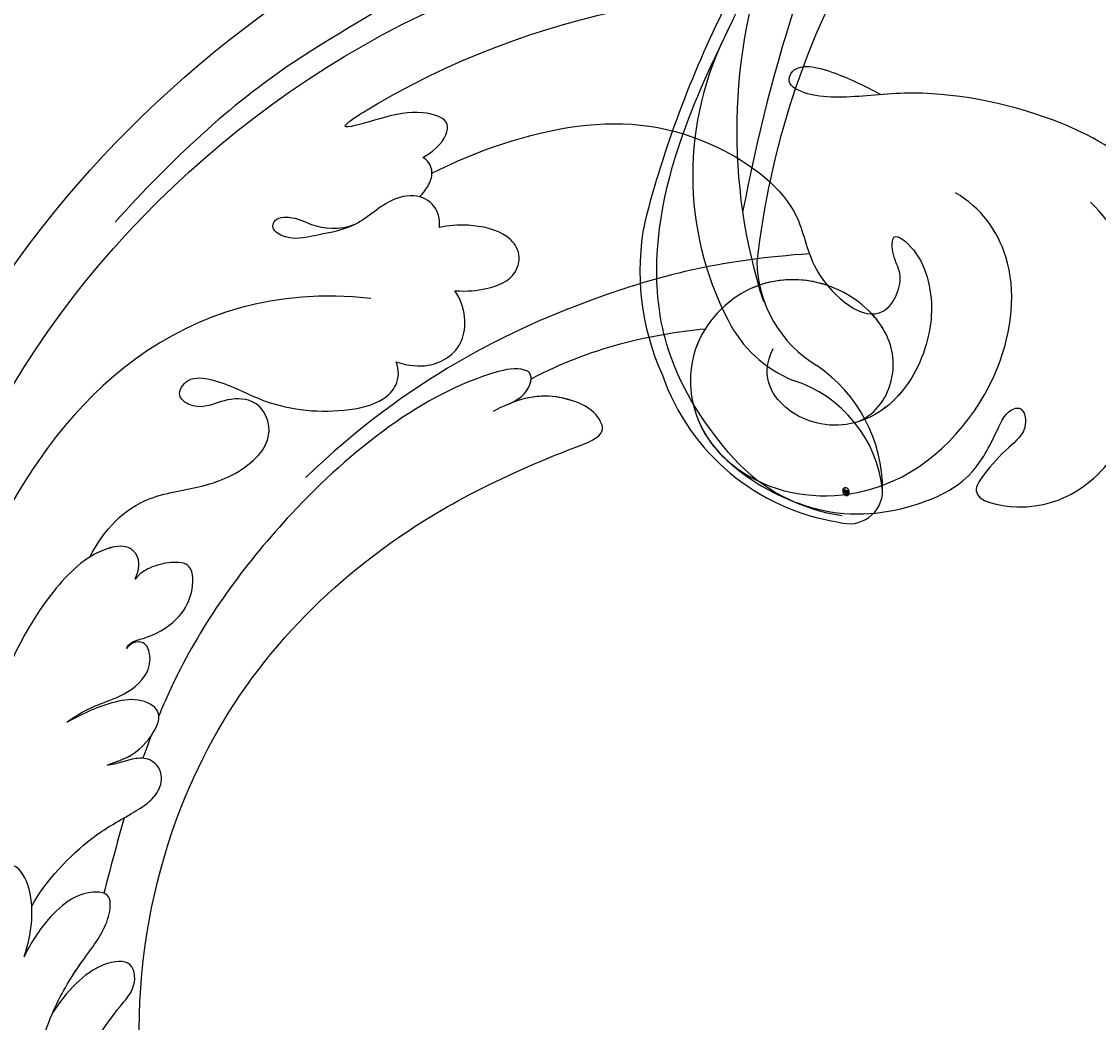
# Model space of a CAD drawing. Units: millimetres. Extents: x 2833 to 4933, y 1096 to 2581.
# Drawn here: x 4690 to 4701, y 1449 to 1459 of the extents above; entities that cross this region are included whole.
import ezdxf

# ---------------------------------------------------------------- set-up
doc = ezdxf.new("R2010")
doc.units = ezdxf.units.MM
doc.layers.add('H-06.木作(細線)', color=8, linetype='Continuous')
doc.layers.add('H-08.木作(細線)', color=8, linetype='Continuous')
doc.layers.add('logo', color=240, linetype='Continuous', plot=False)
doc.styles.get("Standard").update_dxf_attribs({"font": 'arial.ttf'})

# ---------------------------------------------------------------- blocks, each defined once
blk = doc.blocks.new('SE-21042L-d')
at = {"layer": 'H-08.木作(細線)'}
for points, knots in [([(-19.191, -56.678), (-19.547, -56.058), (-20.092, -55.619), (-20.869, -55.62), (-21.22, -56.961), (-20.956, -58.133), (-20.177, -60.689), (-25.818, -51.811), (-27.504, -32.074), (-24.438, -18.751), (-18.476, -5.55), (-14.286, 1.06), (-14.558, 6.491), (-16.188, 9.019), (-16.378, 11.382), (-15.178, 13.227), (-13.422, 12.118), (-12.922, 11.077)], [0, 0, 0, 0, 0.0034235, 0.0048291, 0.0077953, 0.0123532, 0.0157328, 0.0203758, 0.0661403, 0.1301782, 0.1505479, 0.1683352, 0.1809263, 0.1863096, 0.1931276, 0.1966787, 0.2026934, 0.2026934, 0.2026934, 0.2026934]), ([(-19.191, -56.678), (-19.547, -56.058), (-20.092, -55.619), (-20.869, -55.62), (-21.22, -56.961), (-20.956, -58.133), (-20.177, -60.689), (-25.818, -51.811), (-27.504, -32.074), (-24.438, -18.751), (-18.476, -5.55), (-14.286, 1.06), (-14.558, 6.491), (-16.188, 9.019), (-16.378, 11.382), (-15.178, 13.227), (-13.422, 12.118), (-12.922, 11.077)], [0, 0, 0, 0, 0.0034235, 0.0048291, 0.0077953, 0.0123532, 0.0157328, 0.0203758, 0.0661403, 0.1301782, 0.1505479, 0.1683352, 0.1809263, 0.1863096, 0.1931276, 0.1966787, 0.2026934, 0.2026934, 0.2026934, 0.2026934]), ([(-26.107, -29.486), (-25.465, -23.674), (-23.407, -16.469), (-18.476, -5.55), (-14.286, 1.06), (-14.558, 6.491), (-16.188, 9.019), (-16.378, 11.382), (-15.178, 13.227), (-13.422, 12.118), (-12.922, 11.077)], [0.0838084, 0.0838084, 0.0838084, 0.0838084, 0.1301782, 0.1505479, 0.1683352, 0.1809263, 0.1863096, 0.1931276, 0.1966787, 0.2026934, 0.2026934, 0.2026934, 0.2026934]), ([(-14.028, -24.641), (-14.314, -24.404), (-16.042, -23.97), (-18.986, -26.337), (-21.214, -30.472), (-22.173, -35.382), (-21.686, -38.639), (-21.791, -40.321), (-22.241, -41.351), (-23.301, -40.935), (-22.731, -39.005), (-22.123, -37.827), (-21.855, -37.324)], [0, 0, 0, 0, 0.00243848, 0.01227648, 0.02263225, 0.03745397, 0.04441318, 0.04766587, 0.05034536, 0.05164675, 0.05656097, 0.06144246, 0.06144246, 0.06144246, 0.06144246]), ([(-14.028, -24.641), (-14.314, -24.404), (-16.042, -23.97), (-18.986, -26.337), (-21.214, -30.472), (-22.173, -35.382), (-21.686, -38.639), (-21.791, -40.321), (-22.241, -41.351), (-23.301, -40.935), (-22.731, -39.005), (-22.123, -37.827), (-21.855, -37.324)], [0, 0, 0, 0, 0.00243848, 0.01227648, 0.02263225, 0.03745397, 0.04441318, 0.04766587, 0.05034536, 0.05164675, 0.05656097, 0.06144246, 0.06144246, 0.06144246, 0.06144246]), ([(-6.309, -43.714), (-5.463, -42.787), (-3.892, -39.865), (-4.177, -36.354), (-5.486, -33.536), (-7.278, -32.599), (-8.522, -32.035), (-8.686, -31.316), (-7.697, -31.038), (-6.862, -32.091), (-6.01, -32.862), (-4.791, -33.702), (-4.151, -31.109), (-5.253, -28.282), (-8.991, -25.85), (-13.396, -25.905), (-16.299, -27.444), (-17.315, -28.487)], [0, 0, 0, 0, 0.00782337, 0.0180267, 0.02511687, 0.02973991, 0.0322765, 0.03246231, 0.03459125, 0.03730093, 0.04089823, 0.04312533, 0.04766613, 0.05424389, 0.0621815, 0.07672893, 0.08643562, 0.08643562, 0.08643562, 0.08643562]), ([(-6.309, -43.714), (-5.463, -42.787), (-3.892, -39.865), (-4.177, -36.354), (-5.486, -33.536), (-7.278, -32.599), (-8.522, -32.035), (-8.686, -31.316), (-7.697, -31.038), (-6.862, -32.091), (-6.01, -32.862), (-4.791, -33.702), (-4.151, -31.109), (-5.253, -28.282), (-7.349, -26.918), (-8.634, -26.464), (-8.871, -26.392)], [0, 0, 0, 0, 0.00782337, 0.0180267, 0.02511687, 0.02973991, 0.0322765, 0.03246231, 0.03459125, 0.03730093, 0.04089823, 0.04312533, 0.04766613, 0.05424389, 0.0621815, 0.06396625, 0.06396625, 0.06396625, 0.06396625]), ([(-6.309, -43.714), (-5.463, -42.787), (-3.892, -39.865), (-4.177, -36.354), (-5.486, -33.536), (-7.278, -32.599), (-8.522, -32.035), (-8.686, -31.316), (-7.697, -31.038), (-6.862, -32.091), (-6.01, -32.862), (-4.791, -33.702), (-4.151, -31.109), (-5.232, -28.335), (-7.029, -27.128), (-8.023, -26.701)], [0, 0, 0, 0, 0.00782337, 0.0180267, 0.02511687, 0.02973991, 0.0322765, 0.03246231, 0.03459125, 0.03730093, 0.04089823, 0.04312533, 0.04766613, 0.05424389, 0.06182604, 0.06182604, 0.06182604, 0.06182604]), ([(9.341, -77.85), (4.668, -78.96), (-9.726, -76.809), (-26.586, -59.642), (-29.691, -41.636), (-29.83, -33.118), (-29.234, -31.709), (-28.719, -31.519), (-28.288, -31.761), (-28.218, -31.976)], [0, 0, 0, 0, 0.0384109, 0.1027013, 0.1456505, 0.1599473, 0.1630863, 0.1642761, 0.1651786, 0.1651786, 0.1651786, 0.1651786]), ([(9.341, -77.85), (4.668, -78.96), (-9.726, -76.809), (-26.586, -59.642), (-29.691, -41.636), (-29.83, -33.118), (-29.234, -31.709), (-28.719, -31.519), (-28.288, -31.761), (-28.218, -31.976)], [0, 0, 0, 0, 0.0384109, 0.1027013, 0.1456505, 0.1599473, 0.1630863, 0.1642761, 0.1651786, 0.1651786, 0.1651786, 0.1651786]), ([(-8.043, -38.279), (-8.403, -37.483), (-9.896, -36.584), (-12.191, -37.03), (-14.156, -39.443), (-14.146, -42.985), (-11.375, -45.561), (-7.44, -45.344), (-4.61, -41.892), (-4.98, -36.049), (-9.796, -31.961), (-14.912, -31.504), (-17.076, -33.121), (-17.712, -34.179)], [0, 0, 0, 0, 0.00503896, 0.01029087, 0.01726821, 0.02548429, 0.03360405, 0.04077196, 0.05141204, 0.06271515, 0.07721315, 0.08870713, 0.09781375, 0.09781375, 0.09781375, 0.09781375]), ([(-18.537, -56.287), (-19.476, -54.459), (-21.056, -49.823), (-20.338, -44.735), (-17.379, -40.689), (-14.157, -40.378), (-11.614, -37.331), (-14.139, -36.28), (-14.952, -36.849), (-16.217, -36.911), (-15.206, -35.744), (-13.396, -35.06), (-10.956, -35.276), (-8.252, -36.974), (-7.537, -39.908), (-9.109, -42.217), (-10.527, -42.187), (-11.134, -41.882)], [0, 0, 0, 0, 0.01406613, 0.02884642, 0.03979089, 0.04590122, 0.05359002, 0.05802986, 0.06013798, 0.06192081, 0.0641697, 0.06706938, 0.07372083, 0.0813247, 0.08805771, 0.09373247, 0.09736894, 0.09736894, 0.09736894, 0.09736894]), ([(-18.537, -56.287), (-19.476, -54.459), (-21.056, -49.823), (-20.338, -44.735), (-17.379, -40.689), (-14.157, -40.378), (-11.614, -37.331), (-14.139, -36.28), (-14.952, -36.849), (-16.217, -36.911), (-15.206, -35.744), (-13.396, -35.06), (-10.956, -35.276), (-8.789, -36.637), (-8.151, -37.934), (-8.043, -38.279)], [0, 0, 0, 0, 0.01406613, 0.02884642, 0.03979089, 0.04590122, 0.05359002, 0.05802986, 0.06013798, 0.06192081, 0.0641697, 0.06706938, 0.07372083, 0.0813247, 0.08389097, 0.08389097, 0.08389097, 0.08389097]), ([(-8.043, -38.279), (-8.403, -37.483), (-9.896, -36.584), (-11.551, -36.905), (-12.371, -37.511), (-12.591, -37.715)], [0, 0, 0, 0, 0.00503896, 0.01029087, 0.01245066, 0.01245066, 0.01245066, 0.01245066]), ([(-13.796, -39.595), (-14.151, -40.645), (-14.091, -43.036), (-11.375, -45.561), (-8.231, -45.387), (-6.806, -44.3), (-6.309, -43.714)], [0.01773696, 0.01773696, 0.01773696, 0.01773696, 0.02548429, 0.03360405, 0.04077196, 0.04619778, 0.04619778, 0.04619778, 0.04619778]), ([(-15.132, -40.354), (-14.878, -43.948), (-13.479, -49.909), (-9.798, -57.359), (-5.684, -61.614)], [0, 0, 0, 0, 0.02472373, 0.05939716, 0.05939716, 0.05939716, 0.05939716]), ([(-11.952, -44.756), (-11.688, -44.921), (-10.467, -45.511), (-8.231, -45.387), (-6.806, -44.3), (-6.309, -43.714)], [0.03146726, 0.03146726, 0.03146726, 0.03146726, 0.03360405, 0.04077196, 0.04619778, 0.04619778, 0.04619778, 0.04619778]), ([(-11.952, -44.756), (-11.845, -45.883), (-11.415, -48.47), (-10.478, -50.888), (-9.841, -52.102)], [0, 0, 0, 0, 0.00895554, 0.01850221, 0.01850221, 0.01850221, 0.01850221]), ([(-11.952, -44.756), (-11.845, -45.883), (-11.415, -48.47), (-10.478, -50.888), (-9.841, -52.102)], [0, 0, 0, 0, 0.00895554, 0.01850221, 0.01850221, 0.01850221, 0.01850221]), ([(-11.952, -44.756), (-11.845, -45.883), (-11.415, -48.47), (-10.478, -50.888), (-9.841, -52.102)], [0, 0, 0, 0, 0.00895554, 0.01850221, 0.01850221, 0.01850221, 0.01850221]), ([(32.173, -61.45), (29.894, -65.133), (22.647, -69.562), (7.912, -68.608), (-2.113, -60.299), (-5.89, -53.177), (-7.476, -48.841), (-8.527, -49.394), (-9.131, -50.681), (-9.306, -52.17), (-8.477, -53.698)], [0, 0, 0, 0, 0.0142805, 0.0554038, 0.0903989, 0.1114179, 0.1144758, 0.1167821, 0.1202042, 0.1273783, 0.1273783, 0.1273783, 0.1273783]), ([(32.173, -61.45), (29.894, -65.133), (22.647, -69.562), (7.912, -68.608), (-2.113, -60.299), (-5.89, -53.177), (-7.476, -48.841), (-8.527, -49.394), (-9.131, -50.681), (-9.306, -52.17), (-8.477, -53.698)], [0, 0, 0, 0, 0.0142805, 0.0554038, 0.0903989, 0.1114179, 0.1144758, 0.1167821, 0.1202042, 0.1273783, 0.1273783, 0.1273783, 0.1273783]), ([(31.365, -62.677), (29.442, -65.404), (22.366, -69.544), (7.912, -68.608), (-2.113, -60.299), (-5.89, -53.177), (-7.476, -48.841), (-8.527, -49.394), (-9.08, -50.572), (-9.266, -51.866), (-8.794, -53.032)], [0.0017238, 0.0017238, 0.0017238, 0.0017238, 0.0142805, 0.0554038, 0.0903989, 0.1114179, 0.1144758, 0.1167821, 0.1202042, 0.1262815, 0.1262815, 0.1262815, 0.1262815]), ([(-8.773, -53.082), (-8.935, -52.678), (-9.379, -52.128), (-10.089, -52.021), (-10.351, -52.702), (-9.56, -56.24), (-5.138, -61.893), (0.666, -66.161), (3.71, -67.544), (4.381, -67.82)], [0, 0, 0, 0, 0.00185744, 0.00397693, 0.00450432, 0.00784058, 0.0331077, 0.05166246, 0.05681904, 0.05681904, 0.05681904, 0.05681904]), ([(-8.773, -53.082), (-8.935, -52.678), (-9.379, -52.128), (-10.089, -52.021), (-10.351, -52.702), (-9.56, -56.24), (-5.138, -61.893), (0.666, -66.161), (3.71, -67.544), (4.381, -67.82)], [0, 0, 0, 0, 0.00185744, 0.00397693, 0.00450432, 0.00784058, 0.0331077, 0.05166246, 0.05681904, 0.05681904, 0.05681904, 0.05681904]), ([(-8.773, -53.082), (-8.935, -52.678), (-9.266, -52.268), (-9.7, -52.111), (-9.841, -52.102)], [0, 0, 0, 0, 0.001857442, 0.002967869, 0.002967869, 0.002967869, 0.002967869]), ([(-35.643, -53.388), (-34.042, -52.733), (-30.526, -52.791), (-26.509, -56.286), (-22.978, -63.197), (-19.137, -67.252), (-16.467, -69.664)], [0, 0, 0, 0, 0.01006218, 0.02326284, 0.03970599, 0.0631021, 0.0631021, 0.0631021, 0.0631021]), ([(-13.572, -55.319), (-13.533, -54.794), (-13.629, -53.829), (-14.104, -52.726), (-15.207, -52.503), (-16.081, -53.213), (-16.407, -54.643), (-16.332, -55.605), (-16.239, -55.973)], [0, 0, 0, 0, 0.00273851, 0.00639322, 0.00882482, 0.01094103, 0.0147086, 0.01755974, 0.01755974, 0.01755974, 0.01755974]), ([(-13.572, -55.319), (-13.533, -54.794), (-13.629, -53.829), (-14.104, -52.726), (-15.207, -52.503), (-16.081, -53.213), (-16.407, -54.643), (-16.332, -55.605), (-16.239, -55.973)], [0, 0, 0, 0, 0.00273851, 0.00639322, 0.00882482, 0.01094103, 0.0147086, 0.01755974, 0.01755974, 0.01755974, 0.01755974]), ([(-10.564, -57.805), (-10.222, -56.711), (-10.599, -55.68), (-11.555, -54.799), (-12.881, -54.835), (-13.572, -55.319)], [0, 0, 0, 0, 0.00493028, 0.00786935, 0.01344145, 0.01344145, 0.01344145, 0.01344145]), ([(-10.564, -57.805), (-10.222, -56.711), (-10.599, -55.68), (-11.555, -54.799), (-12.881, -54.835), (-13.572, -55.319)], [0, 0, 0, 0, 0.00493028, 0.00786935, 0.01344145, 0.01344145, 0.01344145, 0.01344145]), ([(37.166, -55.662), (37.776, -58.29), (36.974, -64.48), (30.231, -71.77), (22.222, -72.785), (18.026, -70.473), (16.76, -69.571), (15.884, -68.767), (14.676, -68.825), (14.742, -70.288), (15.736, -71.519), (16.916, -72.3)], [0, 0, 0, 0, 0.0184748, 0.04290721, 0.06420825, 0.07043714, 0.07377502, 0.0760502, 0.07900006, 0.08187233, 0.08590311, 0.08590311, 0.08590311, 0.08590311]), ([(-17.54, -56.815), (-17.714, -56.634), (-18.041, -56.397), (-18.646, -56.19), (-19.093, -56.469), (-19.191, -56.678)], [0.036524562, 0.036524562, 0.036524562, 0.036524562, 0.03799526, 0.039615461, 0.04111542, 0.04111542, 0.04111542, 0.04111542]), ([(-17.54, -56.815), (-17.714, -56.634), (-18.041, -56.397), (-18.646, -56.19), (-19.093, -56.469), (-19.191, -56.678)], [0.036524562, 0.036524562, 0.036524562, 0.036524562, 0.03799526, 0.039615461, 0.04111542, 0.04111542, 0.04111542, 0.04111542]), ([(-16.239, -55.973), (-16.455, -55.953), (-16.979, -56.008), (-17.653, -56.646), (-17.555, -58.104), (-16.235, -59.352), (-15.946, -61.08), (-15.634, -62.36), (-16.163, -63.054), (-16.651, -62.926), (-16.75, -62.135), (-16.219, -61.22), (-16.116, -60.229), (-16.393, -59.498)], [0, 0, 0, 0, 0.0014112, 0.00372955, 0.00641916, 0.01087456, 0.01523331, 0.01897172, 0.02039688, 0.02043569, 0.02211974, 0.02464169, 0.02889128, 0.02889128, 0.02889128, 0.02889128]), ([(-16.239, -55.973), (-16.455, -55.953), (-16.979, -56.008), (-17.653, -56.646), (-17.555, -58.104), (-16.235, -59.352), (-15.946, -61.08), (-15.634, -62.36), (-16.163, -63.054), (-16.651, -62.926), (-16.75, -62.135), (-16.219, -61.22), (-16.116, -60.229), (-16.393, -59.498)], [0, 0, 0, 0, 0.0014112, 0.00372955, 0.00641916, 0.01087456, 0.01523331, 0.01897172, 0.02039688, 0.02043569, 0.02211974, 0.02464169, 0.02889128, 0.02889128, 0.02889128, 0.02889128]), ([(-2.324, -70.735), (-3.492, -70.116), (-4.652, -69.06), (-5.197, -66.665), (-5.485, -64.881), (-7.173, -62.717), (-9.076, -63.533), (-9.005, -65.172), (-8.465, -66.12), (-9.111, -67.16), (-9.989, -66.583), (-9.782, -65.101), (-8.649, -63.16), (-8.329, -60.662), (-8.779, -58.498), (-9.556, -57.716), (-10.241, -57.656), (-10.564, -57.805)], [0, 0, 0, 0, 0.00870761, 0.01155069, 0.01671589, 0.02209015, 0.02648784, 0.02919205, 0.03231162, 0.03398217, 0.03578904, 0.03807917, 0.04316195, 0.05161819, 0.0556778, 0.05768768, 0.0600202, 0.0600202, 0.0600202, 0.0600202]), ([(-2.324, -70.735), (-3.492, -70.116), (-4.652, -69.06), (-5.197, -66.665), (-5.485, -64.881), (-7.173, -62.717), (-9.076, -63.533), (-9.005, -65.172), (-8.465, -66.12), (-9.111, -67.16), (-9.989, -66.583), (-9.782, -65.101), (-8.649, -63.16), (-8.329, -60.662), (-8.779, -58.498), (-9.556, -57.716), (-10.241, -57.656), (-10.564, -57.805)], [0, 0, 0, 0, 0.00870761, 0.01155069, 0.01671589, 0.02209015, 0.02648784, 0.02919205, 0.03231162, 0.03398217, 0.03578904, 0.03807917, 0.04316195, 0.05161819, 0.0556778, 0.05768768, 0.0600202, 0.0600202, 0.0600202, 0.0600202]), ([(-0.91, -80.673), (-2.68, -80.156), (-12.34, -76.611), (-22.168, -68.742), (-28.392, -58.668), (-32.245, -57.551), (-34.627, -59.451), (-34.192, -61.743), (-33.211, -62.387)], [0.2795916, 0.2795916, 0.2795916, 0.2795916, 0.2927878, 0.3531845, 0.3676417, 0.3734653, 0.3786764, 0.3852553, 0.3852553, 0.3852553, 0.3852553]), ([(-0.91, -80.673), (-2.68, -80.156), (-12.34, -76.611), (-22.168, -68.742), (-28.392, -58.668), (-32.245, -57.551), (-34.627, -59.451), (-34.192, -61.743), (-33.211, -62.387)], [0.2795916, 0.2795916, 0.2795916, 0.2795916, 0.2927878, 0.3531845, 0.3676417, 0.3734653, 0.3786764, 0.3852553, 0.3852553, 0.3852553, 0.3852553]), ([(-0.91, -80.673), (-2.68, -80.156), (-12.34, -76.611), (-22.168, -68.742), (-28.392, -58.668), (-31.491, -57.77), (-32.353, -58.007), (-32.385, -58.017)], [0.27959161, 0.27959161, 0.27959161, 0.27959161, 0.29278777, 0.3531845, 0.3676417, 0.37346534, 0.37369044, 0.37369044, 0.37369044, 0.37369044]), ([(-13.246, -58.873), (-14.158, -66.992), (-6.855, -73.695), (-0.084, -76.064), (3.195, -76.487)], [0, 0, 0, 0, 0.05037487, 0.06797574, 0.06797574, 0.06797574, 0.06797574]), ([(1.542, -69.182), (1.435, -69.139), (1.228, -68.95), (1.039, -68.123), (0.465, -67.074), (-0.666, -66.364), (-2.084, -66.336), (-2.134, -67.328), (-1.921, -68.196), (-1.615, -68.633), (-1.397, -68.825)], [0, 0, 0, 0, 0.00080036, 0.00202202, 0.00576728, 0.00874146, 0.01127763, 0.01340247, 0.01569005, 0.01764149, 0.01764149, 0.01764149, 0.01764149]), ([(1.542, -69.182), (1.435, -69.139), (1.228, -68.95), (1.039, -68.123), (0.465, -67.074), (-0.666, -66.364), (-2.084, -66.336), (-2.134, -67.328), (-1.921, -68.196), (-1.615, -68.633), (-1.397, -68.825)], [0, 0, 0, 0, 0.00080036, 0.00202202, 0.00576728, 0.00874146, 0.01127763, 0.01340247, 0.01569005, 0.01764149, 0.01764149, 0.01764149, 0.01764149]), ([(12.414, -73.184), (11.351, -72.599), (9.593, -70.932), (8.752, -69.378), (8.085, -68.251), (7.468, -67.727), (6.742, -67.648), (6.177, -68.134), (6.132, -68.947), (6.44, -69.593), (6.465, -70.008)], [0, 0, 0, 0, 0.00862783, 0.01389817, 0.01606726, 0.01771439, 0.0196017, 0.02098783, 0.02271618, 0.02557311, 0.02557311, 0.02557311, 0.02557311]), ([(12.414, -73.184), (11.351, -72.599), (9.593, -70.932), (8.752, -69.378), (8.085, -68.251), (7.468, -67.727), (6.742, -67.648), (6.177, -68.134), (6.132, -68.947), (6.44, -69.593), (6.465, -70.008)], [0, 0, 0, 0, 0.00862783, 0.01389817, 0.01606726, 0.01771439, 0.0196017, 0.02098783, 0.02271618, 0.02557311, 0.02557311, 0.02557311, 0.02557311]), ([(4.652, -71.707), (4.416, -71.394), (3.961, -70.606), (3.628, -69.525), (2.981, -68.439), (1.968, -68.099), (1.237, -68.357), (1.246, -68.909), (1.45, -69.121), (1.542, -69.182)], [0, 0, 0, 0, 0.00274202, 0.00546734, 0.00912862, 0.01121234, 0.01269888, 0.01368454, 0.01452156, 0.01452156, 0.01452156, 0.01452156]), ([(4.652, -71.707), (4.416, -71.394), (3.961, -70.606), (3.628, -69.525), (2.981, -68.439), (1.968, -68.099), (1.237, -68.357), (1.246, -68.909), (1.45, -69.121), (1.542, -69.182)], [0, 0, 0, 0, 0.00274202, 0.00546734, 0.00912862, 0.01121234, 0.01269888, 0.01368454, 0.01452156, 0.01452156, 0.01452156, 0.01452156]), ([(6.465, -70.008), (6.348, -69.721), (6.114, -68.903), (5.199, -68.006), (4.122, -67.646), (3.59, -68.666), (3.873, -70.19), (4.337, -71.105), (4.652, -71.707)], [0, 0, 0, 0, 0.00203821, 0.00552115, 0.00790982, 0.01043876, 0.01291706, 0.01776121, 0.01776121, 0.01776121, 0.01776121]), ([(6.465, -70.008), (6.348, -69.721), (6.114, -68.903), (5.199, -68.006), (4.122, -67.646), (3.59, -68.666), (3.873, -70.19), (4.337, -71.105), (4.652, -71.707)], [0, 0, 0, 0, 0.00203821, 0.00552115, 0.00790982, 0.01043876, 0.01291706, 0.01776121, 0.01776121, 0.01776121, 0.01776121]), ([(-1.397, -68.825), (-1.811, -68.631), (-2.306, -68.612), (-2.84, -69.122), (-2.682, -70.55), (-0.32, -73.066), (4.026, -75.006), (7.491, -75.957), (9.017, -76.125)], [0, 0, 0, 0, 0.00220633, 0.00327023, 0.0055692, 0.01258105, 0.02741926, 0.03828994, 0.03828994, 0.03828994, 0.03828994]), ([(-1.397, -68.825), (-1.811, -68.631), (-2.306, -68.612), (-2.84, -69.122), (-2.753, -69.907), (-2.491, -70.469), (-2.324, -70.735)], [0, 0, 0, 0, 0.002206327, 0.003270234, 0.005569199, 0.00790948, 0.00790948, 0.00790948, 0.00790948]), ([(26.7, -71.828), (24.568, -72.358), (21.374, -72.318), (18.026, -70.473), (16.76, -69.571), (15.884, -68.767), (14.676, -68.825), (14.742, -70.288), (15.736, -71.519), (16.916, -72.3)], [0.04914378, 0.04914378, 0.04914378, 0.04914378, 0.06420825, 0.07043714, 0.07377502, 0.0760502, 0.07900006, 0.08187233, 0.08590311, 0.08590311, 0.08590311, 0.08590311]), ([(19.405, -72.968), (18.454, -72.872), (16.662, -72.319), (14.704, -71.065), (13.258, -69.934), (11.957, -69.801), (11.754, -70.49), (11.962, -71.407), (12.935, -72.556), (13.977, -73.243), (14.556, -73.506)], [0, 0, 0, 0, 0.00662173, 0.01276854, 0.01708474, 0.01914571, 0.02074032, 0.02395787, 0.02726868, 0.03197919, 0.03197919, 0.03197919, 0.03197919]), ([(16.916, -72.3), (16.838, -72.266), (15.973, -71.878), (14.704, -71.065), (13.258, -69.934), (11.957, -69.801), (11.754, -70.49), (11.962, -71.407), (12.935, -72.556), (13.977, -73.243), (14.556, -73.506)], [0.00601673, 0.00601673, 0.00601673, 0.00601673, 0.00662173, 0.01276854, 0.01708474, 0.01914571, 0.02074032, 0.02395787, 0.02726868, 0.03197919, 0.03197919, 0.03197919, 0.03197919]), ([(14.556, -73.506), (13.955, -73.299), (12.976, -73.135), (11.573, -73.206), (10.411, -73.929), (11.301, -74.971), (12.306, -75.351), (12.941, -75.304)], [0, 0, 0, 0, 0.00351988, 0.0070698, 0.01014624, 0.01235621, 0.01658855, 0.01658855, 0.01658855, 0.01658855]), ([(14.556, -73.506), (13.955, -73.299), (12.976, -73.135), (11.573, -73.206), (10.411, -73.929), (11.301, -74.971), (12.306, -75.351), (12.941, -75.304)], [0, 0, 0, 0, 0.00351988, 0.0070698, 0.01014624, 0.01235621, 0.01658855, 0.01658855, 0.01658855, 0.01658855])]:
    blk.add_open_spline(points, degree=3, knots=knots, dxfattribs=at)
for points in [[(5.257, -68.164), (5.562, -68.278), (5.868, -68.388), (6.175, -68.494)], [(5.257, -68.164), (5.562, -68.278), (5.868, -68.388), (6.175, -68.494)], [(8.687, -69.281), (9.742, -69.585), (10.807, -69.864), (11.871, -70.143)]]:
    blk.add_open_spline(points, degree=3, dxfattribs=at)
blk = doc.blocks.new('logo')
at = {"layer": 'logo'}
h = blk.add_hatch(color=256, dxfattribs=at)
edge = h.paths.add_edge_path()
edge.add_ellipse((0.18, 0.6), major_axis=(0.323, 0.566), ratio=0.659111, start_angle=263.8576, end_angle=429.825)
edge.add_arc((0.02, 1.39), 0.399, 258.9967, 261.058)
edge.add_ellipse((0.18, 0.6), major_axis=(0.314, 0.551), ratio=0.659838, start_angle=263.243, end_angle=428.5195, ccw=False)
edge.add_arc((0.51, 0.37), 0.0433, 263.9962, 282.4455)
edge = h.paths.add_edge_path()
edge.add_ellipse((0.18, 0.6), major_axis=(0.314, 0.551), ratio=0.659838, start_angle=70.2744, end_angle=262.8394, ccw=False)
edge.add_arc((0.03, 1.2), 0.237, 245.2323, 248.2557, ccw=False)
edge.add_ellipse((0.18, 0.6), major_axis=(0.323, 0.566), ratio=0.659111, start_angle=71.1999, end_angle=263.5875)
edge.add_arc((0.5, 0.37), 0.0389, 266.4658, 288.3928, ccw=False)
edge = h.paths.add_edge_path(flags=17)
edge.add_line((0.2, 1.02), (0.2, 1.03))
edge.add_arc((0.02, 1.39), 0.399, 261.058, 296.4699, ccw=False)
edge.add_ellipse((0.18, 0.6), major_axis=(0.314, 0.551), ratio=0.659838, start_angle=68.5195, end_angle=70.2744)
edge.add_arc((0.03, 1.2), 0.237, 248.2557, 287.7329)
edge.add_arc((0.18, 0.84), 0.155, 119.2735, 139.7006)
edge.add_arc((0.45, 0.59), 0.526, 137.2638, 146.3296)
edge.add_arc((0.7, 0.49), 0.794, 150.4954, 153.1332)
edge.add_arc((0.17, 0.07), 0.799, 100.8186, 103.2077, ccw=False)
edge.add_arc((0.3, 0.68), 0.325, 138.9231, 148.8948, ccw=False)
edge.add_arc((0.62, 0.39), 0.758, 124.4657, 138.4002, ccw=False)
edge = h.paths.add_edge_path()
edge.add_arc((0.03, 1.2), 0.237, 233.3596, 245.2323)
edge.add_ellipse((0.18, 0.6), major_axis=(0.323, 0.566), ratio=0.659111, start_angle=69.825, end_angle=71.1999, ccw=False)
edge.add_arc((0.02, 1.39), 0.399, 251.1923, 258.9967, ccw=False)
h.paths.add_polyline_path([(-0.05, 0.82, -0.021859), (-0.02, 0.83, -0.004955), (-0.01, 0.85, 0.012967), (-0.05, 0.83, 0.223317), (-0.2, 0.65, 0.425243), (-0.17, 0.61, 0.393247), (-0.02, 0.74, -0.084558), (0.02, 0.84, 0.019194), (-0.02, 0.83, 0.004726), (-0.02, 0.82, 0.021148), (-0.04, 0.73, -0.080721), (-0.07, 0.66, -0.104113), (-0.11, 0.63, -0.094873), (-0.16, 0.62, -0.207877), (-0.18, 0.64, -0.223034), (-0.18, 0.67, -0.16869)], flags=17)
h.paths.add_polyline_path([(0.36, 0.97, 0.088592), (0.28, 0.95, 0.140724), (0.2, 0.82, -0.012272), (0.2, 0.81, -0.041532), (0.22, 0.8, 0.005558), (0.22, 0.82, -0.187874)], flags=17)
h.paths.add_polyline_path([(0.19, 0.73, 0.011592), (0.2, 0.77, 0.056884), (0.19, 0.79, -0.271208), (0.1, 0.71, -0.679677), (0.04, 0.82, -0.290071), (0.16, 0.82, -0.103922), (0.19, 0.79, 0.053349), (0.2, 0.81, -0.004508), (0.2, 0.82, 0.220604), (0.1, 0.86, -0.015501), (0.05, 0.85, 0.008768), (0.03, 0.85, 0.029539), (0.02, 0.84, 1.009367)], flags=17)
h.paths.add_polyline_path([(0.22, 0.8, -0.008928), (0.2, 0.77, -0.347678), (0.17, 0.63, 0.00727), (0.06, 0.58, -0.035606), (0.06, 0.58, 0.01139), (0.07, 0.57, 0.012101), (0.15, 0.61, 0.461639)], flags=17)
h.paths.add_polyline_path([(0.11, 0.67, 0.433181), (0.03, 0.63, 0.04486), (0.03, 0.62, -0.026783), (0.04, 0.62, -0.142026), (0.05, 0.64, -0.307429), (0.09, 0.66, -0.953401), (0.07, 0.62, 0.069613), (0.04, 0.62, 0.042891), (0.04, 0.62, -0.067719), (0.07, 0.61, 0.893379)], flags=17)
h.paths.add_polyline_path([(0.02, 0.61, -0.009243), (0.03, 0.61, -0.026651), (0.03, 0.62, 0.013684), (0.02, 0.62, 0.174326), (0, 0.61, 0.391287), (0.01, 0.57, 0.210555), (0.04, 0.56), (0.04, 0.56, 0.001326), (0.05, 0.57, -0.005065), (0.05, 0.57, -0.027528), (0.04, 0.57, -0.195292), (0.02, 0.58, -0.659298)], flags=17)
h.paths.add_polyline_path([(0.04, 0.62, 0.023127), (0.03, 0.61, 0.184672), (0.04, 0.57, 0.098355), (0.06, 0.58, -0.009788), (0.05, 0.58, -0.240413)], flags=17)
h.paths.add_polyline_path([(0.07, 0.57, -0.002039), (0.05, 0.57, 0.07599), (0.1, 0.55, 0.108431), (0.23, 0.55, -0.004552), (0.23, 0.56, -0.028332), (0.17, 0.55, -0.123708)], flags=17)
h.paths.add_polyline_path([(0.4, 0.74, -0.55173), (0.42, 0.69, -0.18979), (0.3, 0.57, -0.013881), (0.27, 0.56, 0.011039), (0.27, 0.56, 0.022162), (0.29, 0.56, -0.010966), (0.31, 0.57, -0.001761), (0.35, 0.58, 0.034744), (0.38, 0.6, 0.086103), (0.43, 0.67, 0.506659), (0.4, 0.76, 0.355205), (0.25, 0.67, 0.093422), (0.23, 0.56, 0.017263), (0.27, 0.56, -0.31391)], flags=17)
h.paths.add_polyline_path([(0.26, 0.55, -0.009702), (0.27, 0.55, -0.004936), (0.27, 0.56, -0.035369), (0.24, 0.55, -0.002587), (0.23, 0.55, 0.014405), (0.24, 0.53, -0.020509)], flags=17)
h.paths.add_polyline_path([(0.27, 0.55, -0.007857), (0.27, 0.55, 0.009702), (0.26, 0.55, 0.020509), (0.24, 0.53, 0.000681), (0.24, 0.53, -0.002588), (0.24, 0.53, -0.013713), (0.25, 0.53, -0.01198)], flags=17)
h.paths.add_polyline_path([(0.28, 0.52, -0.036579), (0.27, 0.55, 0.01198), (0.25, 0.53, 0.013411), (0.24, 0.53, 0.001089), (0.24, 0.53, 0.015933), (0.24, 0.43, -0.190203), (0.19, 0.3, -0.266161), (0.12, 0.27, -0.207317), (0.18, 0.48, -0.064593), (0.24, 0.53, -0.001017), (0.24, 0.53, -0.000681), (0.24, 0.53, 0.152538), (0.11, 0.38, 0.230241), (0.11, 0.24, 0.234095), (0.21, 0.27, 0.172717), (0.27, 0.37, 0.028132), (0.28, 0.44, -0.014352), (0.28, 0.46, 0.062016), (0.31, 0.45, 0.349487), (0.46, 0.53, 0.392407), (0.44, 0.61, 0.130108), (0.38, 0.6, 0.001865), (0.35, 0.58, -0.054721), (0.29, 0.56, 0.014593), (0.27, 0.55, 0.007857), (0.27, 0.55, -0.01108), (0.3, 0.56, -0.100678), (0.41, 0.59, -0.349203), (0.43, 0.57, -0.402437), (0.32, 0.46, -0.009974), (0.32, 0.47, 0.613372), (0.29, 0.51, 0.175713), (0.28, 0.5, -0.002484), (0.28, 0.49, -0.463644), (0.3, 0.49, -0.513768), (0.3, 0.47, -0.075052), (0.28, 0.48, 0.007944)], flags=17)
h.paths.add_polyline_path([(0.31, 0.45, -0.062016), (0.28, 0.46, -0.007786), (0.28, 0.44, 0.027572), (0.28, 0.41, 0.0582), (0.28, 0.4, 0.26466), (0.38, 0.29, 0.315327), (0.49, 0.33, -0.025867), (0.49, 0.33, -0.380363), (0.35, 0.33, -0.153954), (0.31, 0.4, -0.090831)], flags=17)
h.paths.add_polyline_path([(0.46, 0.37, 0.336432), (0.49, 0.33, 0.025867), (0.49, 0.33, 0.026394), (0.5, 0.33, -0.025927), (0.49, 0.33, -0.173285), (0.47, 0.35, -0.685315), (0.49, 0.38, -0.491027), (0.5, 0.35, -0.040547), (0.49, 0.33, 0.025927), (0.5, 0.33, 0.139653), (0.51, 0.36, 1.004843)], flags=17)
h.paths.add_polyline_path([(0.41, 1, 0.143839), (0.35, 1, 0.069213), (0.28, 0.95, -0.088592), (0.36, 0.97, 0.404636)], flags=17)
h.paths.add_polyline_path([(0.27, 0.95, -0.01627), (0.28, 0.95, -0.069213), (0.35, 1, 0.037626), (0.22, 0.93, -0.082213), (0.04, 0.85, 0.004306), (0.02, 0.85, 0.008989), (0.02, 0.84, -0.006474), (0.03, 0.85, -0.136946), (0.1, 0.86, 0.054668)], flags=17)
for points in [[(0.02, 0.84, 0.019194), (-0.02, 0.83, 0.004726), (-0.02, 0.82, -0.044587), (-0.04, 0.73, -0.07623), (-0.08, 0.67, -0.235864), (-0.16, 0.62, -0.450297), (-0.18, 0.67, -0.16869), (-0.05, 0.82, -0.021859), (-0.02, 0.83, -0.004955), (-0.01, 0.85, 0.012967), (-0.05, 0.83, 0.223317), (-0.2, 0.65, 0.425243), (-0.17, 0.61, 0.393247), (-0.02, 0.74, -0.084558)], [(-0.16, 0.62, -0.206522), (-0.18, 0.64, 0.207877), (-0.16, 0.62, 0.024305), (-0.15, 0.62, -0.043373)], [(0.27, 0.56, -0.011039), (0.27, 0.56, -0.017263), (0.23, 0.56, 0.004552), (0.23, 0.55, 0.002587), (0.24, 0.55, 0.035369)]]:
    blk.add_hatch(color=256, dxfattribs=at).paths.add_polyline_path(points)
h = blk.add_hatch(color=256, dxfattribs=at)
edge = h.paths.add_edge_path()
edge.add_ellipse((0.18, 0.6), major_axis=(0.314, 0.551), ratio=0.659838, start_angle=68.5195, end_angle=70.2744, ccw=False)
edge.add_arc((0.02, 1.39), 0.399, 258.9967, 261.058, ccw=False)
edge.add_ellipse((0.18, 0.6), major_axis=(0.323, 0.566), ratio=0.659111, start_angle=69.825, end_angle=71.1999)
edge.add_arc((0.03, 1.2), 0.237, 245.2323, 248.2557)
h = blk.add_hatch(color=256, dxfattribs=at)
h.paths.add_polyline_path([(0.22, 0.8, 0.041532), (0.2, 0.81, 0.012272), (0.2, 0.82, 0.004508), (0.2, 0.81, -0.053349), (0.19, 0.79, -0.056884), (0.2, 0.77, 0.008928)])
h.paths.add_polyline_path([(0.02, 0.84, -0.008989), (0.02, 0.85, 0.010425), (-0.01, 0.85, 0.004955), (-0.02, 0.83, -0.019194)])
h.paths.add_polyline_path([(0.1, 0.86, 0.136946), (0.03, 0.85, -0.008768), (0.05, 0.85, 0.015501)])
h.paths.add_polyline_path([(0.04, 0.62, 0.026783), (0.03, 0.62, 0.026651), (0.03, 0.61, -0.023127), (0.04, 0.62, -0.042891)])
h.paths.add_polyline_path([(0.07, 0.57, -0.01139), (0.06, 0.58, -0.098355), (0.04, 0.57, 0.027528), (0.05, 0.57, 0.005065), (0.05, 0.57, 0.002039)])
for p, q in [((0.04, 0.56), (0.04, 0.56)), ((0.2, 1.03), (0.2, 1.02))]:
    blk.add_line(p, q, dxfattribs=at)
at = {"layer": 'logo', "lineweight": 0}
for p, q in [((0.04, 0.56), (0.04, 0.56)), ((0.2, 1.02), (0.2, 1.03))]:
    blk.add_line(p, q, dxfattribs=at)
at = {"layer": 'logo'}
for points in [[(-0.17, 0.61, -0.425243), (-0.2, 0.65, -0.223317), (-0.05, 0.83, -0.027703), (0.04, 0.85, 0.082213), (0.22, 0.93, -0.037626), (0.35, 1, -0.143839), (0.41, 1, -0.872775)], [(-0.16, 0.62, -0.434531), (-0.18, 0.67, -0.16869), (-0.05, 0.82, 0.909183)], [(0.2, 1.02, 0.060876), (0.06, 0.9, 0.137716), (-0.02, 0.74, -0.393247), (-0.17, 0.61, 79.578459)], [(-0.11, 1.01, 0.200172), (0.2, 1.03, -0.066965)], [(-0.11, 1.01, 0.241802), (0.1, 0.98, 0.575938)], [(-0.05, 0.82, -0.056349), (0.05, 0.85, 0.070229), (0.27, 0.95, 0.769245)], [(-0.02, 0.82, 0.021148), (-0.04, 0.73, 0.658186)], [(0.06, 0.94, 0.039578), (0.01, 0.88, 0.021193), (-0.02, 0.82, 0.700396)], [(0.04, 0.56, -0.210555), (0.01, 0.57, -0.391287), (0, 0.61, -0.174326), (0.02, 0.62, -0.110406), (0.07, 0.62, 0.953401), (0.09, 0.66)], [(0.22, 0.82, -0.026083), (0.19, 0.73, -1.009367), (0.02, 0.84, 0.624773)], [(0.06, 0.58, -0.338614), (0.02, 0.58, -0.659298), (0.02, 0.61, -0.100316), (0.07, 0.61, 0.893379), (0.11, 0.67, 0.433181), (0.03, 0.63, 0.289299), (0.05, 0.57, 0.081086), (0.1, 0.55, -0.684784)], [(0.02, 0.84, -0.416943), (0.2, 0.81, 0.828532)], [(0.2, 0.81, -0.329321), (0.1, 0.71, -0.679677), (0.04, 0.82, 0.415871)], [(0.04, 0.82, -0.290071), (0.16, 0.82, -0.539799), (0.17, 0.63, 0.00727), (0.06, 0.58, -1.51475)], [(0.09, 0.66, 0.307429), (0.05, 0.64, 0.446432), (0.05, 0.58, 0.145269), (0.17, 0.55, -0.214979)], [(0.15, 0.61, -0.015466), (0.04, 0.56, 0.608014)], [(0.1, 0.98, 0.089367), (0.06, 0.94, 0.028397)], [(0.28, 0.46, -0.035926), (0.27, 0.37, -0.172717), (0.21, 0.27, -0.234095), (0.11, 0.24, -0.230241), (0.11, 0.38, -0.17359), (0.26, 0.55)], [(0.1, 0.55, 0.111049), (0.24, 0.55, 0.147976), (0.38, 0.6, 0.393525)], [(0.24, 0.53, 0.016972), (0.24, 0.43, -0.190203), (0.19, 0.3, -0.266161), (0.12, 0.27, -0.290937), (0.25, 0.53, 0.211969)], [(0.2, 0.81, -0.513007), (0.15, 0.61, -1.702754)], [(0.17, 0.55, 0.059536), (0.3, 0.57, 0.18979), (0.42, 0.69, 0.55173), (0.4, 0.74, 0.38162), (0.28, 0.52, -0.007944), (0.28, 0.48, -0.007944)], [(0.19, 1.02, 0.002733), (0.2, 1.02)], [(0.35, 1, 0.216717), (0.2, 0.81, 0.638327)], [(0.36, 0.97, 0.187874), (0.22, 0.82, 0.783226)], [(0.38, 0.6, 0.086103), (0.43, 0.67, 0.506659), (0.4, 0.76, 0.355205), (0.25, 0.67, 0.113269), (0.24, 0.53, 0.583131)], [(0.25, 0.53, -0.023063), (0.3, 0.56, -0.100678), (0.41, 0.59, -0.349203), (0.43, 0.57, -0.402437), (0.32, 0.46, -0.247136)], [(0.26, 0.55, -0.035274), (0.31, 0.57, -0.003626), (0.38, 0.6, 0.389489)], [(0.27, 0.95, -0.105013), (0.36, 0.97, 0.404636), (0.41, 1, 1.743742)], [(0.38, 0.6, -0.130108), (0.44, 0.61, -0.392407), (0.46, 0.53, -0.420619), (0.28, 0.46, -0.420619)], [(0.28, 0.5, -0.175713), (0.29, 0.51, -0.613372), (0.32, 0.47)], [(0.3, 0.47, 0.513768), (0.3, 0.49, 0.463644), (0.28, 0.49, 0.463644)], [(0.3, 0.47, -0.075052), (0.28, 0.48)], [(0.31, 0.45, 0.090831), (0.31, 0.4, 0.169704), (0.36, 0.32)], [(0.32, 0.47, 0.009974), (0.32, 0.46, 0.009974)], [(0.51, 0.36, -0.166662), (0.49, 0.33, -0.70739)]]:
    blk.add_lwpolyline(points, format="xyb", dxfattribs=at)
at = {"layer": 'logo', "lineweight": 0}
for centre, radius, start, end in [((0.07, 0.58), 0.28, 114.7362, 165.0904), ((-0.16, 0.65), 0.0374, 171.8348, 263.9838), ((0.09, 0.56), 0.292, 119.8523, 158.1526), ((-0.15, 0.65), 0.0336, 149.7688, 246.7364), ((-0.16, 0.76), 0.146, 267.5844, 353.4527), ((-0.17, 0.73), 0.111, 272.2715, 325.3573), ((0.02, 1.39), 0.399, 251.1923, 296.4699), ((-0.26, 0.8), 0.225, 324.2142, 341.6511), ((0.17, 0.07), 0.799, 103.2077, 106.1792), ((0.14, 0.4), 0.462, 110.1482, 115.1572), ((-0.51, 0.9), 0.5, 339.9296, 350.1414), ((0.7, 0.49), 0.794, 153.1332, 154.2687), ((0.7, 0.49), 0.794, 153.1332, 154.2687), ((0.14, 0.4), 0.462, 105.7498, 110.1482), ((0.14, 0.4), 0.462, 105.7498, 110.1482), ((0.3, 0.68), 0.325, 150.9548, 170.2881), ((0.7, 0.49), 0.794, 154.2687, 155.3518), ((0.7, 0.49), 0.794, 150.4954, 153.1332), ((0.17, 0.07), 0.799, 100.8186, 103.2077), ((0.17, 0.07), 0.799, 100.8186, 103.2077), ((0.02, 0.59), 0.027, 151.6425, 237.1215), ((0.1, 0.78), 0.101, 147.8295, 328.8978), ((0.03, 0.58), 0.0386, 98.6046, 138.1597), ((0.45, 0.59), 0.526, 137.2638, 146.3296), ((0.03, 0.6), 0.0177, 105.7526, 239.3398), ((0.03, 0.61), 0.0459, 234.5859, 282.1467), ((0.3, 0.68), 0.325, 138.9231, 148.8948), ((0.1, 0.73), 0.131, 121.8036, 128.5716), ((0.17, 0.07), 0.799, 99.8317, 100.8186), ((0.3, 0.68), 0.325, 148.8948, 150.9548), ((0.14, 0.4), 0.462, 104.2662, 105.7498), ((0.3, 0.68), 0.325, 148.8948, 150.9548), ((0.05, 0.51), 0.117, 102.4178, 105.5537), ((0.05, 0.49), 0.123, 101.6186, 103.7368), ((0.04, 0.61), 0.0383, 230.8646, 275.0659), ((0.1, 0.73), 0.131, 90.6121, 121.8036), ((0.14, 0.4), 0.462, 102.2567, 104.2662), ((0.09, 0.78), 0.0664, 143.3048, 280.117), ((0.09, 0.61), 0.0622, 70.679, 164.3644), ((0.09, 0.62), 0.064, 167.0919, 177.3661), ((0.05, 0.51), 0.117, 96.281, 102.4178), ((0.05, 0.49), 0.123, 96.3193, 101.6186), ((0.05, 0.51), 0.117, 96.281, 102.4178), ((0.09, 0.62), 0.064, 177.3661, 183.4727), ((0.05, 0.49), 0.123, 96.3193, 101.6186), ((0.09, 0.62), 0.064, 177.3661, 183.4727), ((0.09, 0.62), 0.064, 183.4727, 225.325), ((-0.1, 1.46), 0.618, 283.2744, 302.0739), ((0.1, 0.73), 0.11, 60.1861, 124.8898), ((0.08, 0.61), 0.0419, 133.7672, 166.1009), ((0.05, 0.51), 0.117, 80.3525, 96.281), ((0.08, 0.61), 0.0419, 166.1009, 175.9249), ((0.05, 0.49), 0.123, 80.8228, 96.3193), ((0.08, 0.61), 0.0419, 175.9249, 229.9973), ((0.08, 0.61), 0.0419, 166.1009, 175.9249), ((0.04, 0.61), 0.0383, 275.0659, 297.535), ((-0.68, 2.39), 1.97, 291.5203, 291.8241), ((0.09, 0.62), 0.064, 225.325, 231.6324), ((-0.19, 1.69), 0.875, 285.3109, 288.8633), ((0.08, 0.63), 0.0367, 83.4964, 151.8522), ((0.16, 0.76), 0.211, 238.695, 240.9381), ((-0.68, 2.39), 1.97, 291.8241, 292.2914), ((0.13, 0.7), 0.155, 239.2194, 256.6015), ((0.13, 0.7), 0.155, 238.0585, 239.2194), ((0.62, 0.39), 0.758, 124.4657, 138.4002), ((0.18, 0.84), 0.155, 119.2735, 139.7006), ((1.92, -2.98), 4.02, 115.8994, 117.5656), ((0.04, 0.61), 0.0383, 297.535, 305.6919), ((0.16, 0.76), 0.211, 240.9381, 243.5484), ((0.09, 0.65), 0.0353, 243.9263, 51.0341), ((0.08, 0.64), 0.0217, 251.3968, 65.9306), ((-0.68, 2.39), 1.97, 292.2914, 295.0645), ((0.16, 0.76), 0.211, 243.5484, 271.7569), ((0.26, 0.31), 0.166, 155.203, 207.0666), ((-0.19, 1.69), 0.875, 288.8633, 301.3798), ((0.1, 0.73), 0.131, 40.8505, 90.6121), ((0.08, 0.83), 0.116, 281.7653, 342.4614), ((0.16, 0.86), 0.321, 258.87, 283.6239), ((0.41, 0.25), 0.329, 122.0966, 156.7882), ((0.39, 0.3), 0.273, 124.9761, 186.879), ((0.1, 0.73), 0.13, 292.5765, 31.6961), ((0.1, 0.72), 0.114, 36.3079, 60.04), ((0.1, 0.72), 0.114, 306.5995, 23.2852), ((0.14, 1.13), 0.581, 272.9888, 279.4802), ((0.08, 0.83), 0.116, 342.4614, 354.6764), ((0.08, 0.83), 0.116, 342.4614, 354.6764), ((0.1, 0.72), 0.114, 23.2852, 36.3079), ((0.1, 0.72), 0.114, 23.2852, 36.3079), ((-0.61, 1.07), 0.874, 336.959, 339.6154), ((0.47, 0.74), 0.286, 131.3266, 163.3678), ((0.47, 0.74), 0.286, 163.3678, 164.401), ((0.1, 0.73), 0.131, 38.0381, 40.8505), ((0.47, 0.74), 0.286, 163.3678, 164.401), ((0.1, 0.73), 0.131, 38.0381, 40.8505), ((0.1, 0.73), 0.13, 31.6961, 41.2089), ((0.1, 0.73), 0.13, 31.6961, 41.2089), ((-0.61, 1.07), 0.874, 339.6154, 341.6615), ((-0.61, 1.07), 0.874, 339.6154, 341.6615), ((0.71, 0.13), 0.935, 112.6486, 121.2678), ((0.49, 0.72), 0.291, 117.4328, 159.9943), ((-0.61, 1.07), 0.874, 341.6615, 342.9354), ((0.14, 1.13), 0.581, 279.4802, 283.4362), ((0.55, 0.57), 0.32, 182.4453, 183.4886), ((0.16, 0.86), 0.321, 283.6239, 284.2167), ((0.55, 0.57), 0.32, 183.4886, 186.7897), ((0.22, 0.81), 0.256, 273.4512, 281.5539), ((0.41, 0.25), 0.329, 117.3968, 122.0966), ((0.4, 0.3), 0.281, 122.374, 125.4474), ((-0.3, 0.45), 0.545, 7.5429, 8.1488), ((0.55, 0.57), 0.32, 186.7897, 186.9458), ((0.38, 0.63), 0.137, 82.2276, 160.4489), ((0.52, 0.03), 0.577, 115.5374, 118.2829), ((0.44, 0.18), 0.406, 114.5532, 116.7766), ((0.38, 0.75), 0.226, 115.8995, 119.6279), ((0.46, 0.56), 0.187, 109.838, 179.5483), ((0.14, 1.13), 0.581, 283.4362, 286.6173), ((0.46, 0.56), 0.187, 179.5483, 182.0782), ((0.22, 0.81), 0.256, 281.5539, 286.6322), ((0.44, 0.18), 0.406, 111.2089, 114.5532), ((0.52, 0.03), 0.577, 112.9982, 115.5374), ((0.46, 0.56), 0.187, 182.0782, 183.2094), ((0.46, 0.56), 0.187, 183.2094, 185.01), ((0.46, 0.56), 0.187, 185.01, 193.3895), ((0.47, 0.74), 0.286, 115.4894, 131.3266), ((0.47, 0.74), 0.286, 115.4894, 131.3266), ((0.38, 0.75), 0.226, 95.6485, 115.8995), ((0.38, 0.75), 0.226, 95.6485, 115.8995), ((0.34, 0.58), 0.136, 244.3758, 335.626), ((-1.08, 0.39), 1.36, 3.6768, 5.4974), ((0.29, 0.48), 0.0241, 86.756, 126.6195), ((-1.08, 0.39), 1.36, 4.2266, 4.7959), ((0.29, 0.48), 0.0148, 48.9877, 148.4858), ((0.32, 0.54), 0.0724, 235.2903, 252.4587), ((0.6, 0.44), 0.32, 175.9493, 185.5558), ((0.34, 0.58), 0.136, 244.3758, 258.5706), ((0.6, 0.44), 0.32, 175.9493, 185.5558), ((0.32, 0.4), 0.038, 179.2922, 192.6156), ((0.42, 0.43), 0.142, 192.9154, 252.2115), ((0.22, 0.81), 0.256, 286.6322, 299.1609), ((0.44, 0.18), 0.406, 108.6958, 111.2089), ((0.3, 0.48), 0.0251, 327.1994, 93.2945), ((0.22, 0.78), 0.227, 292.2367, 335.222), ((0.43, 0.3), 0.29, 94.0374, 117.0335), ((0.29, 0.48), 0.016, 301.3037, 50.0743), ((2.55, -4.36), 5.41, 114.0704, 114.474), ((0.46, 0.43), 0.143, 189.1555, 227.6818), ((0.32, 0.58), 0.111, 267.175, 354.8617), ((0.43, 0.44), 0.113, 165.2767, 167.5624), ((0.42, 0.41), 0.104, 219.3152, 312.3495), ((0.39, 0.9), 0.101, 81.2439, 113.9848), ((0.22, 0.81), 0.256, 299.1609, 307.1205), ((2.55, -4.36), 5.41, 113.6429, 114.0704), ((0.37, 1.01), 0.0392, 258.5502, 346.6702), ((0.21, 0.8), 0.262, 310.2009, 329.8856), ((0.42, 0.5), 0.103, 81.5328, 111.1847), ((0.41, 0.39), 0.106, 252.0283, 322.0343), ((0.38, 0.7), 0.0613, 327.2799, 74.7579), ((0.39, 0.7), 0.0345, 330.444, 85.9913), ((0.41, 0.56), 0.0267, 8.5098, 85.5073), ((0.41, 0.55), 0.0627, 337.3085, 63.01), ((0.49, 0.36), 0.0248, 345.864, 166.4176), ((0.5, 0.37), 0.0389, 177.6916, 252.0699), ((0.49, 0.36), 0.0192, 85.2505, 222.9442), ((0.51, 0.37), 0.0433, 213.0653, 252.3889), ((0.48, 0.36), 0.0263, 331.2506, 75.8597), ((0.43, 0.4), 0.0917, 317.7365, 327.0242), ((0.51, 0.37), 0.0433, 252.3889, 295.424), ((0.5, 0.37), 0.0389, 252.0699, 306.6919)]:
    blk.add_arc(centre, radius, start, end, dxfattribs=at)
at = {"layer": 'logo'}
for major_axis, ratio in [((0.323, 0.566), 0.659111), ((0.314, 0.551), 0.659838)]:
    blk.add_ellipse((0.18, 0.6), major_axis=major_axis, ratio=ratio, dxfattribs=at)
at = {"layer": 'logo', "insert": (-0.18, 0.21), "char_height": 0.0564, "width": 0.7641, "attachment_point": 1}
blk.add_mtext('{\\fVerdana|b0|i1|c0|p34;GOODWARE}', dxfattribs=at)
blk = doc.blocks.new('SE-21128L-d')
at = {"layer": 'H-08.木作(細線)'}
for centre, radius, start, end in [((8.143, 64.706), 1.406, 38.8102, 147.4421), ((3.003, 58.552), 9.401, 346.363, 48.4492), ((12.317, 62.008), 6.377, 147.197, 202.864), ((11.831, 62.994), 5.463, 153.1308, 219.5938), ((3.974, 59.646), 7.645, 9.6638, 49.2317), ((1.737, 57.229), 5.238, 328.2414, 26.0691), ((3.279, 56.461), 5.307, 353.8404, 35.0909), ((-15.932, 62.157), 23.614, 307.1321, 344.9739), ((1.58, 57.904), 10.675, 316.0759, 351.5487), ((-4.707, 57.144), 13.321, 299.9088, 354.606), ((-20.673, 76.307), 34.618, 297.0239, 320.8944), ((-47.941, 103.124), 73.736, 301.63731, 316.52486), ((-22.232, 84.595), 46.42, 300.7364, 312.7335)]:
    blk.add_arc(centre, radius, start, end, dxfattribs=at)
blk.add_open_spline([(11.511, 60.93), (12.059, 57.3), (10.734, 52.484), (5.921, 47.998), (0.451, 44.717), (-5.173, 41.119), (-10.287, 36.88), (-13.403, 33.288), (-14.755, 31.651), (-15.116, 31.204)], degree=3, knots=[163.386824, 163.386824, 163.386824, 163.386824, 171.253452, 179.159695, 184.728659, 192.870109, 201.798374, 207.039195, 208.958938, 208.958938, 208.958938, 208.958938], dxfattribs=at)
at = {"layer": 'H-08.木作(細線)', "extrusion": (0, 0, -1), "xscale": -0.27648, "yscale": 0.27648, "zscale": -0.27648, "rotation": 347.9272354782756}
blk.add_blockref('logo', (-8.274, 64.499), dxfattribs=at)
blk = doc.blocks.new('立揚展板用1127-157-13')
for name, p, rotation in [('SE-21128L-d', (24389.262, 3016.024), 212.788770342015), ('SE-21042L-d', (24456.125, 2952.082), 270)]:
    blk.add_blockref(name, p, dxfattribs=dict(rotation=rotation))

msp = doc.modelspace()

# ---------------------------------------------------------------- block references
at = {"layer": 'H-06.木作(細線)', "color": 7, "xscale": 0.2376, "yscale": 0.2376, "zscale": 0.2376}
msp.add_blockref('立揚展板用1127-157-13', (-1103.056, 751.755), dxfattribs=at)

doc.saveas('drawing.dxf')
